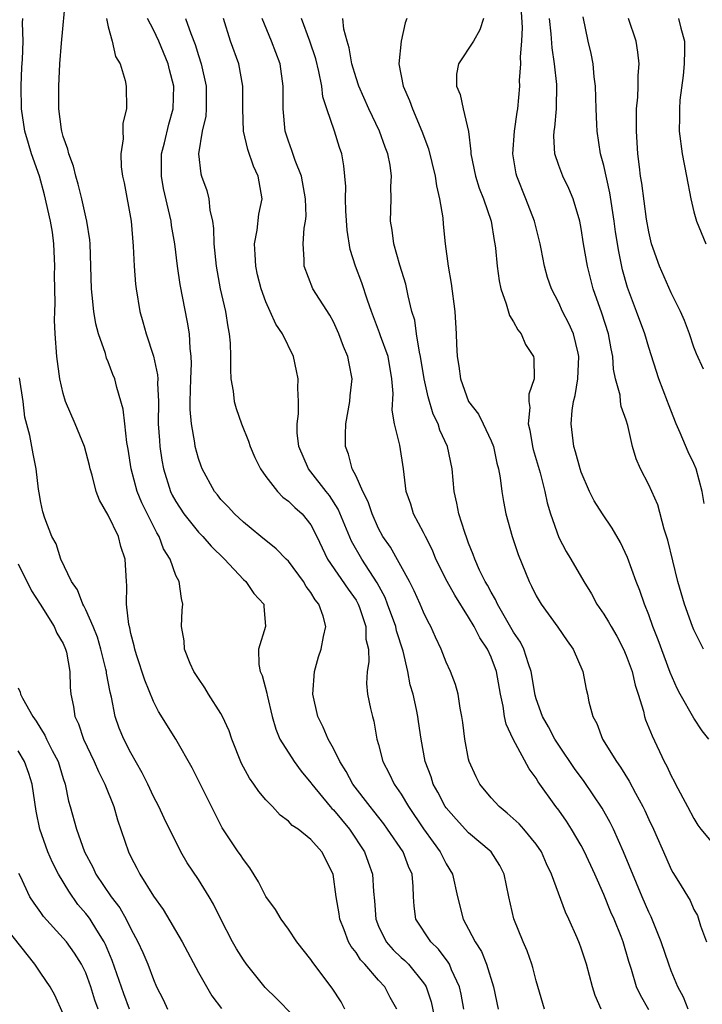
# Model space of a CAD drawing. Units: inches. Extents: x 2580000 to 2583000, y 1545000 to 1548000.
# Drawn here: x 2580073 to 2580134, y 1545475 to 1545563 of the extents above; entities that cross this region are included whole.
import ezdxf

# ---------------------------------------------------------------- set-up
doc = ezdxf.new("R2010")
doc.units = ezdxf.units.IN
doc.header["$MEASUREMENT"] = 0
doc.layers.add('LD25801545_2ft', color=143, linetype='Continuous')

msp = doc.modelspace()

# ---------------------------------------------------------------- linework, layer by layer
at = {"layer": 'LD25801545_2ft'}
for points, elevation in [([(2580106.627, 1545475), (2580106.042, 1545476.042), (2580105.551, 1545477), (2580105, 1545477.578), (2580103.771, 1545479), (2580103.402, 1545479.402), (2580103, 1545480.046), (2580102.569, 1545480.569), (2580102.346, 1545481), (2580101.946, 1545482.054), (2580101.558, 1545483), (2580101.494, 1545483.494), (2580101.238, 1545485), (2580100.985, 1545487), (2580099.967, 1545489), (2580099, 1545490.094), (2580097.854, 1545491), (2580097.329, 1545491.329), (2580097, 1545491.698), (2580096.259, 1545492.259), (2580095.596, 1545493), (2580095, 1545493.616), (2580094.36, 1545494.36), (2580093.939, 1545495), (2580093.534, 1545495.533), (2580092.827, 1545496.827), (2580091.964, 1545499), (2580091.726, 1545499.726), (2580091.153, 1545501), (2580091, 1545501.286), (2580089.9, 1545503), (2580089.56, 1545503.56), (2580089, 1545504.37), (2580088.598, 1545505), (2580088.283, 1545505.717), (2580087.759, 1545507), (2580087.73, 1545507.73), (2580087.506, 1545509), (2580087.545, 1545510.455), (2580087.607, 1545511), (2580087.487, 1545511.487), (2580087.278, 1545513), (2580087, 1545513.524), (2580086.484, 1545515), (2580085.912, 1545515.912), (2580085.523, 1545517), (2580085.312, 1545517.312), (2580083.983, 1545519.983), (2580083.559, 1545521), (2580083.035, 1545523), (2580082.769, 1545524.769), (2580082.657, 1545525.343), (2580082.457, 1545527), (2580082.323, 1545528.323), (2580081.756, 1545530.244), (2580081.579, 1545531), (2580081.399, 1545531.4), (2580081, 1545532.506), (2580080.849, 1545532.85), (2580080.75, 1545533.25), (2580080.121, 1545535), (2580079.88, 1545535.88), (2580079.703, 1545537), (2580079.575, 1545538.425), (2580079.506, 1545539), (2580079.379, 1545543), (2580079.345, 1545543.345), (2580079.106, 1545545), (2580079, 1545545.406), (2580078.637, 1545547), (2580078.309, 1545548.31), (2580078.103, 1545549), (2580077.9, 1545549.9), (2580077.482, 1545551), (2580077.411, 1545551.411), (2580077, 1545552.535), (2580076.87, 1545553), (2580076.845, 1545553.155), (2580076.607, 1545555), (2580076.598, 1545557), (2580076.696, 1545559), (2580076.832, 1545560.833), (2580077.224, 1545565)], 7098), ([(2580134.327, 1545499), (2580133.741, 1545499.741), (2580133, 1545500.864), (2580131.781, 1545503), (2580131.509, 1545503.509), (2580130.905, 1545504.905), (2580129.823, 1545507.823), (2580129.37, 1545509), (2580129, 1545510.047), (2580128.613, 1545511), (2580128.207, 1545512.207), (2580127.883, 1545513), (2580127.127, 1545515.127), (2580126.476, 1545516.476), (2580125.738, 1545517.738), (2580124.885, 1545519), (2580124.165, 1545520.166), (2580123.748, 1545521), (2580123, 1545522.701), (2580122.898, 1545523), (2580122.505, 1545524.506), (2580122.336, 1545525), (2580122.102, 1545527), (2580122.185, 1545528.185), (2580122.329, 1545529), (2580122.473, 1545529.527), (2580122.691, 1545531), (2580122.798, 1545533), (2580122.717, 1545533.283), (2580122.319, 1545535), (2580121.914, 1545535.914), (2580121.346, 1545537), (2580121, 1545537.766), (2580120.353, 1545539), (2580120.015, 1545540.015), (2580119.75, 1545541), (2580119.458, 1545542.542), (2580119.358, 1545543), (2580118.849, 1545545), (2580118.093, 1545547), (2580117.275, 1545549), (2580117.225, 1545549.226), (2580116.925, 1545551), (2580117.088, 1545553), (2580117.308, 1545554.692), (2580117.363, 1545555), (2580117.537, 1545557), (2580117.516, 1545557.516), (2580117.647, 1545559), (2580117.603, 1545559.603), (2580117.723, 1545561), (2580117.773, 1545562.227), (2580117.601, 1545565)], 7078), ([(2580102.021, 1545475), (2580101.668, 1545475.668), (2580100.879, 1545476.879), (2580099.156, 1545479.156), (2580099, 1545479.427), (2580097.758, 1545481), (2580097, 1545482.113), (2580096.358, 1545483), (2580095.862, 1545483.862), (2580095, 1545485.023), (2580094.329, 1545486.329), (2580093.568, 1545487.568), (2580093, 1545488.303), (2580092.735, 1545488.735), (2580092.541, 1545489), (2580091.119, 1545491.119), (2580088.449, 1545496.449), (2580086.983, 1545499), (2580085.465, 1545501.465), (2580085, 1545502.356), (2580084.244, 1545504.244), (2580083.509, 1545506.491), (2580083.346, 1545507), (2580083.297, 1545507.298), (2580083, 1545508.379), (2580082.897, 1545508.897), (2580082.812, 1545509.188), (2580082.626, 1545511), (2580082.653, 1545512.653), (2580082.611, 1545513), (2580082.506, 1545515), (2580082.124, 1545516.124), (2580081.914, 1545517), (2580081, 1545518.905), (2580080.218, 1545520.218), (2580079.932, 1545521), (2580079.553, 1545522.447), (2580079.384, 1545523), (2580079.318, 1545523.318), (2580078.876, 1545525), (2580078.052, 1545527), (2580077.202, 1545529), (2580077, 1545529.714), (2580076.707, 1545531), (2580076.428, 1545533), (2580076.268, 1545535), (2580076.214, 1545536.214), (2580076.237, 1545537), (2580076.283, 1545537.717), (2580076.232, 1545540.232), (2580076.263, 1545541), (2580076.173, 1545543), (2580076.032, 1545544.032), (2580075.879, 1545545), (2580075.343, 1545547.343), (2580074.878, 1545549), (2580074.189, 1545551), (2580073.907, 1545551.907), (2580073.597, 1545553), (2580073.301, 1545555), (2580073.257, 1545557), (2580073.32, 1545558.68), (2580073.367, 1545559.367), (2580073.437, 1545561), (2580073.386, 1545562.614), (2580073.417, 1545563)], 7100), ([(2580080.845, 1545563), (2580081, 1545562.273), (2580081.34, 1545561), (2580081.646, 1545559.647), (2580082.038, 1545559), (2580082.509, 1545557.491), (2580082.585, 1545557), (2580082.614, 1545555), (2580082.289, 1545553.712), (2580082.284, 1545553), (2580082.32, 1545552.32), (2580082.111, 1545551), (2580082.15, 1545549.85), (2580082.268, 1545549), (2580082.41, 1545548.409), (2580083.015, 1545545), (2580083.216, 1545542.784), (2580083.302, 1545541), (2580083.413, 1545539.413), (2580083.468, 1545539), (2580083.794, 1545537), (2580084.077, 1545536.077), (2580084.352, 1545535), (2580085.016, 1545533.016), (2580085.372, 1545531.372), (2580085.386, 1545531), (2580085.375, 1545530.625), (2580085.445, 1545529), (2580085.441, 1545527), (2580085.533, 1545525.532), (2580085.584, 1545525), (2580085.767, 1545523.767), (2580085.91, 1545523), (2580086.535, 1545521), (2580086.683, 1545520.683), (2580087, 1545520.095), (2580087.698, 1545519), (2580089, 1545517.395), (2580089.389, 1545517), (2580090.143, 1545516.143), (2580091.32, 1545515), (2580093, 1545513.177), (2580093.208, 1545513), (2580093.931, 1545511.931), (2580094.808, 1545511), (2580094.81, 1545510.81), (2580094.967, 1545509), (2580094.344, 1545507), (2580094.364, 1545505.636), (2580094.476, 1545505), (2580094.654, 1545504.654), (2580095.073, 1545503.073), (2580095.096, 1545502.904), (2580095.539, 1545501), (2580095.872, 1545499.872), (2580096.222, 1545499), (2580097.499, 1545497), (2580098.143, 1545496.143), (2580099, 1545495.118), (2580099.079, 1545495), (2580100.714, 1545493), (2580100.845, 1545492.845), (2580101, 1545492.71), (2580102.435, 1545491), (2580103.755, 1545489), (2580104.071, 1545488.071), (2580104.46, 1545487), (2580104.548, 1545485.452), (2580104.637, 1545484.637), (2580104.747, 1545483), (2580105, 1545482.391), (2580105.674, 1545481), (2580106.293, 1545480.293), (2580107, 1545479.615), (2580107.324, 1545479.324), (2580107.647, 1545479), (2580109, 1545477.358), (2580109.152, 1545477.152), (2580109.224, 1545477), (2580109.663, 1545475.663), (2580110.251, 1545473)], 7096), ([(2580112.567, 1545475), (2580112.336, 1545476.336), (2580112.182, 1545477), (2580111.483, 1545478.517), (2580111.293, 1545479), (2580111.19, 1545479.19), (2580110.328, 1545480.328), (2580109.633, 1545481), (2580108.323, 1545483), (2580108.156, 1545484.156), (2580108.104, 1545485), (2580108.078, 1545485.922), (2580107.981, 1545487), (2580107.671, 1545487.671), (2580107.175, 1545489), (2580105.798, 1545491), (2580105.46, 1545491.46), (2580104.592, 1545492.592), (2580104.245, 1545493), (2580102.716, 1545495), (2580102.12, 1545496.12), (2580101.559, 1545497), (2580101, 1545498.152), (2580100.533, 1545499), (2580100.072, 1545500.072), (2580099.62, 1545501), (2580099.173, 1545503), (2580099.305, 1545505), (2580099.677, 1545506.323), (2580099.915, 1545507), (2580100.119, 1545508.119), (2580100.312, 1545509), (2580100.077, 1545509.923), (2580099.702, 1545511), (2580099.384, 1545511.384), (2580099, 1545512.016), (2580098.571, 1545512.571), (2580098.326, 1545513), (2580097, 1545514.795), (2580096.783, 1545515), (2580095.91, 1545515.91), (2580094.536, 1545517), (2580093.701, 1545517.7), (2580093, 1545518.262), (2580092.207, 1545519), (2580091.639, 1545519.639), (2580091, 1545520.299), (2580090.698, 1545520.698), (2580090.433, 1545521), (2580089.345, 1545523), (2580089.243, 1545523.244), (2580089, 1545523.939), (2580088.726, 1545525), (2580088.688, 1545525.312), (2580088.381, 1545527), (2580088.273, 1545528.273), (2580088.272, 1545529), (2580088.316, 1545531), (2580088.376, 1545532.376), (2580088.35, 1545533), (2580088.258, 1545533.742), (2580088.212, 1545535), (2580088.044, 1545536.044), (2580087.392, 1545539.393), (2580087.154, 1545541), (2580086.899, 1545543), (2580086.621, 1545544.621), (2580086.577, 1545545), (2580086.476, 1545545.524), (2580085.909, 1545547.909), (2580085.727, 1545549), (2580085.716, 1545549.716), (2580085.73, 1545551), (2580085.978, 1545551.978), (2580086.363, 1545553.637), (2580086.77, 1545555), (2580086.817, 1545557), (2580086.445, 1545558.445), (2580086.318, 1545559), (2580085.495, 1545561), (2580085, 1545562.02), (2580084.475, 1545563)], 7094), ([(2580087.869, 1545563), (2580088.318, 1545561.682), (2580088.705, 1545560.705), (2580089, 1545559.717), (2580089.239, 1545559), (2580089.68, 1545557), (2580089.691, 1545555), (2580089.654, 1545554.346), (2580089.347, 1545553), (2580089.003, 1545551), (2580089.212, 1545549.213), (2580089.272, 1545549), (2580089.744, 1545547.744), (2580089.922, 1545547), (2580090.012, 1545545.988), (2580090.255, 1545545), (2580090.354, 1545544.355), (2580090.386, 1545543), (2580090.589, 1545541), (2580090.948, 1545539), (2580091.398, 1545537), (2580091.612, 1545535.612), (2580091.746, 1545535), (2580091.822, 1545534.178), (2580091.859, 1545533), (2580091.839, 1545531.839), (2580091.896, 1545531), (2580092.095, 1545529.905), (2580092.192, 1545529), (2580092.365, 1545528.364), (2580092.832, 1545527), (2580093.462, 1545525.462), (2580093.6, 1545525), (2580094.026, 1545524.027), (2580094.521, 1545523), (2580095, 1545522.336), (2580096.026, 1545521), (2580096.497, 1545520.497), (2580097, 1545520.145), (2580097.572, 1545519.571), (2580098.212, 1545519), (2580099, 1545518.025), (2580099.531, 1545517), (2580099.982, 1545515.982), (2580100.469, 1545515), (2580102.314, 1545512.314), (2580103, 1545511.353), (2580103.199, 1545511), (2580103.316, 1545510.684), (2580103.865, 1545509), (2580103.876, 1545507.876), (2580104.094, 1545507), (2580104.149, 1545505.851), (2580103.976, 1545505), (2580103.931, 1545503.931), (2580104.02, 1545503), (2580104.29, 1545501.71), (2580104.455, 1545501), (2580104.592, 1545500.592), (2580104.862, 1545499), (2580105, 1545498.511), (2580105.38, 1545497), (2580105.944, 1545495.944), (2580106.383, 1545495), (2580107, 1545494.106), (2580107.664, 1545493), (2580109, 1545491.022), (2580109.843, 1545489.843), (2580110.477, 1545489), (2580110.638, 1545488.638), (2580111, 1545487.929), (2580111.562, 1545487), (2580112.011, 1545485), (2580112.519, 1545483), (2580113, 1545482.127), (2580113.575, 1545481), (2580114.136, 1545480.136), (2580114.603, 1545479), (2580115.22, 1545477), (2580115.612, 1545475)], 7092), ([(2580119.745, 1545475), (2580119, 1545477.532), (2580118.7, 1545478.7), (2580118.61, 1545479), (2580118.192, 1545480.192), (2580117.843, 1545481), (2580117.028, 1545483.028), (2580116.578, 1545485), (2580116.169, 1545487), (2580115.765, 1545487.765), (2580114.999, 1545489), (2580113, 1545490.686), (2580111.881, 1545491.881), (2580111, 1545492.883), (2580110.918, 1545493), (2580110.281, 1545494.281), (2580109.863, 1545495), (2580109.662, 1545495.662), (2580109.144, 1545497), (2580108.786, 1545499), (2580108.552, 1545500.552), (2580108.497, 1545501), (2580108.38, 1545501.62), (2580108.063, 1545503), (2580107.821, 1545503.821), (2580107.601, 1545505), (2580107.179, 1545506.821), (2580106.606, 1545508.606), (2580106.533, 1545509), (2580105.805, 1545511), (2580105.576, 1545511.576), (2580104.883, 1545512.883), (2580103.518, 1545515), (2580102.597, 1545516.597), (2580101.429, 1545519.428), (2580100.644, 1545520.644), (2580100.348, 1545521), (2580099, 1545522.745), (2580098.777, 1545523), (2580097.928, 1545525), (2580097.779, 1545526.221), (2580097.774, 1545527), (2580097.905, 1545527.905), (2580097.881, 1545529), (2580097.825, 1545530.175), (2580097.872, 1545531), (2580097.705, 1545531.705), (2580097.442, 1545533), (2580096.485, 1545535), (2580095.869, 1545535.869), (2580095.383, 1545537), (2580095, 1545537.833), (2580094.572, 1545539), (2580094.255, 1545540.255), (2580094.094, 1545541), (2580094.051, 1545542.051), (2580093.982, 1545543), (2580094.206, 1545544.206), (2580094.376, 1545545.624), (2580094.652, 1545547), (2580094.303, 1545549), (2580093.882, 1545549.882), (2580093.378, 1545551.378), (2580093.02, 1545553), (2580092.95, 1545555), (2580092.939, 1545557), (2580092.578, 1545559), (2580091.86, 1545561), (2580091.216, 1545563)], 7090), ([(2580124.769, 1545475), (2580124.231, 1545476.231), (2580124.003, 1545477), (2580123.456, 1545479), (2580123, 1545480.443), (2580122.851, 1545480.851), (2580122.646, 1545481.354), (2580121.915, 1545483), (2580121.614, 1545483.614), (2580120.374, 1545487), (2580119.928, 1545487.929), (2580119.468, 1545489), (2580119, 1545489.672), (2580117.906, 1545491), (2580117.483, 1545491.483), (2580116.433, 1545492.433), (2580115.715, 1545493), (2580115, 1545493.795), (2580114.007, 1545495), (2580113.657, 1545495.657), (2580113.056, 1545497), (2580113, 1545497.228), (2580112.653, 1545499), (2580112.48, 1545500.48), (2580112.403, 1545501), (2580112.236, 1545501.764), (2580112.071, 1545503), (2580111.845, 1545503.845), (2580111.406, 1545505), (2580111, 1545505.85), (2580110.55, 1545507), (2580110.058, 1545508.058), (2580109.656, 1545509), (2580109.414, 1545509.414), (2580109, 1545510.269), (2580108.697, 1545511), (2580108.16, 1545512.16), (2580107.736, 1545513), (2580106.062, 1545516.062), (2580105.394, 1545517), (2580105, 1545517.72), (2580104.426, 1545519), (2580104.084, 1545520.084), (2580103.607, 1545521), (2580103, 1545522.344), (2580102.664, 1545523), (2580102.322, 1545524.322), (2580102.051, 1545525), (2580102.056, 1545526.056), (2580102.093, 1545527), (2580102.452, 1545529), (2580102.492, 1545529.507), (2580102.657, 1545531), (2580102.378, 1545532.378), (2580102.27, 1545533), (2580101.886, 1545533.886), (2580101.486, 1545535), (2580101, 1545536.064), (2580100.666, 1545536.666), (2580099.152, 1545539), (2580098.398, 1545541), (2580098.387, 1545541.613), (2580098.309, 1545543), (2580098.398, 1545544.398), (2580098.509, 1545545), (2580098.558, 1545545.442), (2580098.522, 1545547), (2580098.161, 1545549), (2580097.592, 1545550.408), (2580097.3, 1545551.3), (2580097, 1545552.107), (2580096.71, 1545553), (2580096.526, 1545555), (2580096.539, 1545557), (2580096.254, 1545559), (2580095.504, 1545561), (2580094.668, 1545563)], 7088), ([(2580129, 1545474.947), (2580128.256, 1545476.256), (2580127.92, 1545477), (2580127.467, 1545478.533), (2580127.234, 1545479.234), (2580126.715, 1545481), (2580126.54, 1545481.46), (2580125.918, 1545483), (2580125.635, 1545483.635), (2580125, 1545485.201), (2580124.208, 1545487), (2580123.299, 1545489), (2580123, 1545489.562), (2580122.152, 1545491), (2580121.698, 1545491.698), (2580121, 1545492.681), (2580120.75, 1545493), (2580119.192, 1545495.192), (2580119, 1545495.535), (2580118.372, 1545496.372), (2580116.971, 1545499), (2580116.323, 1545500.323), (2580116.193, 1545501), (2580116.07, 1545501.93), (2580115.823, 1545503), (2580115.478, 1545505), (2580115, 1545506.292), (2580114.681, 1545507), (2580114.004, 1545508.004), (2580113.501, 1545509), (2580113, 1545509.833), (2580111.773, 1545511.773), (2580111.082, 1545513), (2580110.103, 1545515), (2580109.784, 1545515.784), (2580109.159, 1545517), (2580109, 1545517.342), (2580108.12, 1545519), (2580107.867, 1545519.867), (2580107.461, 1545521), (2580107.207, 1545523), (2580106.879, 1545525.121), (2580106.423, 1545527), (2580106.208, 1545528.208), (2580106.287, 1545529.713), (2580106.19, 1545531), (2580105.841, 1545533), (2580105.176, 1545534.824), (2580105.094, 1545535.093), (2580104.373, 1545537), (2580104.018, 1545537.982), (2580103.518, 1545539.518), (2580102.952, 1545541), (2580102.481, 1545542.481), (2580102.208, 1545544.208), (2580102.086, 1545545.915), (2580102.059, 1545547), (2580102.09, 1545548.089), (2580101.924, 1545549.924), (2580101.729, 1545551), (2580101.541, 1545551.541), (2580101.088, 1545553), (2580100.399, 1545555), (2580100.062, 1545556.062), (2580099.955, 1545557), (2580099.708, 1545558.292), (2580099.421, 1545559.421), (2580098.908, 1545561), (2580098.167, 1545563)], 7086), ([(2580132.486, 1545475), (2580132.072, 1545476.072), (2580131.573, 1545477), (2580131, 1545478.406), (2580130.783, 1545479), (2580130.111, 1545481), (2580129.206, 1545483.206), (2580129, 1545483.631), (2580128.417, 1545485), (2580126.771, 1545489), (2580125.869, 1545491), (2580125.584, 1545491.584), (2580124.856, 1545492.856), (2580123.249, 1545495.249), (2580122.403, 1545496.403), (2580121, 1545498.468), (2580120.656, 1545499), (2580120.087, 1545500.087), (2580119.56, 1545501), (2580119, 1545502.593), (2580118.905, 1545502.905), (2580118.56, 1545505), (2580118.314, 1545505.686), (2580117.918, 1545507), (2580117.607, 1545507.607), (2580117, 1545508.51), (2580115.556, 1545511), (2580115.392, 1545511.392), (2580115, 1545512.049), (2580114.681, 1545512.681), (2580114.48, 1545513), (2580113.981, 1545514.019), (2580113.544, 1545515), (2580113.408, 1545515.408), (2580113, 1545516.409), (2580112.848, 1545516.848), (2580112.651, 1545517.349), (2580112.133, 1545519), (2580111.96, 1545519.96), (2580111.708, 1545521), (2580111.537, 1545523), (2580111.117, 1545525), (2580110.457, 1545526.457), (2580110.287, 1545527), (2580109.865, 1545527.865), (2580109.396, 1545529.396), (2580109.05, 1545531), (2580108.73, 1545533), (2580108.633, 1545533.367), (2580108.381, 1545535), (2580108.216, 1545536.216), (2580107.968, 1545537), (2580107.627, 1545538.373), (2580107.414, 1545539.414), (2580106.893, 1545541.108), (2580106.352, 1545543), (2580106.208, 1545544.209), (2580106.054, 1545545), (2580106.111, 1545547), (2580106.082, 1545548.082), (2580106.145, 1545549), (2580106.024, 1545549.976), (2580105.816, 1545551), (2580105.59, 1545551.589), (2580105.1, 1545553), (2580104.134, 1545555), (2580103.253, 1545557), (2580103, 1545557.757), (2580102.64, 1545559), (2580102.393, 1545560.393), (2580102.2, 1545561), (2580101.932, 1545562.067), (2580101.835, 1545563)], 7084), ([(2580107.524, 1545563), (2580107.372, 1545562.628), (2580107.012, 1545561), (2580106.797, 1545559), (2580107.18, 1545557), (2580107.741, 1545555.741), (2580108.005, 1545555), (2580108.851, 1545553), (2580109.423, 1545551.423), (2580110.02, 1545549), (2580110.138, 1545548.138), (2580110.425, 1545547), (2580110.697, 1545545.303), (2580110.737, 1545544.737), (2580110.925, 1545543), (2580111.19, 1545541), (2580111.465, 1545539.465), (2580111.78, 1545537), (2580111.891, 1545535), (2580111.917, 1545534.083), (2580111.97, 1545533), (2580112.133, 1545532.133), (2580112.271, 1545531), (2580113, 1545529.003), (2580113.868, 1545527.868), (2580114.297, 1545527), (2580115, 1545525.507), (2580115.196, 1545525), (2580115.505, 1545523.505), (2580115.644, 1545523), (2580115.799, 1545522.201), (2580115.943, 1545521), (2580116.097, 1545520.097), (2580116.317, 1545519), (2580116.863, 1545517), (2580117.402, 1545515.402), (2580118.38, 1545513), (2580118.594, 1545512.594), (2580119, 1545511.741), (2580119.432, 1545511), (2580120.937, 1545508.937), (2580121.739, 1545507.739), (2580122.282, 1545507), (2580123.147, 1545505), (2580123.438, 1545503.438), (2580123.554, 1545503), (2580123.689, 1545502.311), (2580124.02, 1545501), (2580124.374, 1545500.374), (2580124.884, 1545499), (2580126.121, 1545497), (2580126.496, 1545496.496), (2580127.254, 1545495.254), (2580127.81, 1545494.19), (2580128.471, 1545493), (2580128.65, 1545492.65), (2580129, 1545491.862), (2580129.409, 1545491), (2580130.503, 1545488.503), (2580131, 1545487.422), (2580131.149, 1545487.149), (2580131.653, 1545486.347), (2580132.667, 1545484.667), (2580133, 1545483.86), (2580133.32, 1545483.32), (2580133.591, 1545482.409), (2580134.12, 1545481)], 7082), ([(2580114.319, 1545563), (2580113.992, 1545562.008), (2580113.42, 1545561), (2580112.106, 1545559), (2580111.93, 1545558.07), (2580111.938, 1545557), (2580112.257, 1545556.257), (2580112.516, 1545555), (2580112.979, 1545552.979), (2580113.211, 1545551.211), (2580113.209, 1545551), (2580113.615, 1545549), (2580113.94, 1545547.94), (2580114.308, 1545547), (2580114.992, 1545545), (2580115.282, 1545543.282), (2580115.343, 1545543), (2580115.39, 1545542.61), (2580115.534, 1545541), (2580115.708, 1545539.708), (2580115.856, 1545539), (2580116.344, 1545537.655), (2580116.619, 1545536.619), (2580117, 1545536.064), (2580117.359, 1545535.359), (2580117.656, 1545535), (2580118.063, 1545534.063), (2580118.778, 1545533), (2580118.801, 1545532.801), (2580118.837, 1545531), (2580118.343, 1545529.657), (2580118.348, 1545529), (2580118.45, 1545528.45), (2580118.296, 1545527), (2580118.448, 1545526.447), (2580118.662, 1545525), (2580118.727, 1545524.727), (2580119.344, 1545522.656), (2580119.777, 1545521), (2580119.982, 1545519.982), (2580120.265, 1545519), (2580121, 1545516.908), (2580121.672, 1545515.672), (2580122.088, 1545515), (2580123.247, 1545513), (2580123.912, 1545511.912), (2580124.398, 1545511), (2580125, 1545510.112), (2580125.432, 1545509.432), (2580125.655, 1545509), (2580126.156, 1545508.156), (2580126.754, 1545507), (2580127, 1545506.42), (2580127.518, 1545505), (2580127.793, 1545503.793), (2580128.063, 1545503), (2580128.53, 1545501.47), (2580128.629, 1545501), (2580128.722, 1545500.722), (2580129.29, 1545499.29), (2580130.378, 1545497), (2580130.6, 1545496.6), (2580131, 1545495.736), (2580131.262, 1545495.262), (2580131.381, 1545495), (2580132.452, 1545493), (2580133, 1545491.944), (2580133.359, 1545491.359), (2580133.636, 1545491), (2580135, 1545489.368)], 7080), ([(2580133.854, 1545507), (2580133, 1545508.709), (2580132.881, 1545509), (2580132.173, 1545511), (2580131.586, 1545513), (2580130.681, 1545516.681), (2580130.362, 1545517.638), (2580129.807, 1545519.807), (2580129, 1545521.576), (2580128.263, 1545523), (2580127.884, 1545523.884), (2580127.554, 1545525), (2580127.141, 1545526.86), (2580127, 1545527.32), (2580126.561, 1545528.561), (2580126.497, 1545529), (2580126.452, 1545529.548), (2580126.06, 1545531), (2580125.863, 1545531.863), (2580125.807, 1545533), (2580125.656, 1545533.656), (2580125.415, 1545535), (2580124.832, 1545536.832), (2580124.069, 1545539), (2580123.563, 1545541), (2580123.217, 1545543), (2580123, 1545544.351), (2580122.869, 1545545), (2580122.272, 1545547), (2580121.9, 1545547.9), (2580121.364, 1545549), (2580121, 1545549.963), (2580120.658, 1545551), (2580120.57, 1545552.57), (2580120.599, 1545553), (2580120.658, 1545553.341), (2580120.811, 1545555), (2580120.843, 1545557.157), (2580120.642, 1545559), (2580120.415, 1545560.415), (2580120.342, 1545561.658), (2580120.198, 1545563)], 7076), ([(2580133.918, 1545519.918), (2580133.738, 1545521), (2580133.197, 1545523), (2580133, 1545523.484), (2580132.51, 1545524.51), (2580131.794, 1545526.206), (2580131.428, 1545527), (2580130.74, 1545528.74), (2580130.658, 1545529), (2580129.905, 1545531), (2580129, 1545533.779), (2580128.645, 1545535), (2580127.923, 1545537), (2580127.118, 1545539.118), (2580126.676, 1545540.677), (2580126.329, 1545542.329), (2580126.06, 1545544.06), (2580125.933, 1545545), (2580125.535, 1545547.535), (2580125, 1545549.964), (2580124.723, 1545551), (2580124.406, 1545553), (2580124.397, 1545553.603), (2580124.322, 1545555), (2580124.272, 1545557), (2580124.158, 1545557.842), (2580124.068, 1545559), (2580123.898, 1545559.898), (2580123.631, 1545561), (2580123.161, 1545563.161)], 7074), ([(2580133.858, 1545531.858), (2580133.236, 1545533.236), (2580133, 1545533.809), (2580132.609, 1545535), (2580132.185, 1545536.185), (2580131.828, 1545537), (2580131, 1545538.635), (2580129.943, 1545541), (2580129.247, 1545543), (2580129, 1545544.069), (2580128.808, 1545545.192), (2580128.39, 1545548.39), (2580128.28, 1545549), (2580128.164, 1545549.836), (2580128.022, 1545551), (2580127.904, 1545553), (2580127.897, 1545554.103), (2580127.926, 1545555), (2580128.022, 1545556.022), (2580128.057, 1545557), (2580128.057, 1545557.942), (2580128.142, 1545559), (2580128.036, 1545560.036), (2580127.876, 1545561), (2580127.196, 1545563)], 7072), ([(2580131.652, 1545563), (2580131.838, 1545562.162), (2580132.183, 1545561), (2580132.188, 1545560.188), (2580132.137, 1545559), (2580132.046, 1545557.954), (2580131.75, 1545555.75), (2580131.717, 1545555), (2580131.745, 1545554.254), (2580131.712, 1545553), (2580131.97, 1545551), (2580132.357, 1545549), (2580132.724, 1545547), (2580133, 1545545.853), (2580133.243, 1545545), (2580134.072, 1545543)], 7070), ([(2580098.824, 1545473), (2580095.951, 1545475.951), (2580094.937, 1545476.937), (2580093.275, 1545479), (2580093, 1545479.392), (2580092.383, 1545480.383), (2580092.019, 1545481), (2580090.985, 1545483), (2580090.341, 1545484.341), (2580089.949, 1545485), (2580089, 1545486.53), (2580088.005, 1545488.005), (2580087.448, 1545489), (2580085.968, 1545491.968), (2580085.488, 1545493), (2580085, 1545493.917), (2580084.506, 1545495), (2580084.009, 1545496.009), (2580083, 1545497.779), (2580082.364, 1545499), (2580081.966, 1545499.966), (2580081.618, 1545501), (2580081.285, 1545502.715), (2580081.161, 1545503.161), (2580080.847, 1545504.847), (2580080.836, 1545505), (2580080.794, 1545505.206), (2580080.349, 1545507), (2580080.045, 1545508.045), (2580079.667, 1545509), (2580079, 1545510.498), (2580078.833, 1545510.834), (2580078.725, 1545511), (2580078.263, 1545512.262), (2580077.718, 1545513), (2580076.779, 1545515), (2580076.358, 1545516.358), (2580075.992, 1545517), (2580075.365, 1545518.635), (2580075.179, 1545519.179), (2580075, 1545520.012), (2580074.869, 1545520.869), (2580074.798, 1545521.202), (2580074.582, 1545523), (2580074.334, 1545524.334), (2580074.192, 1545525), (2580074.028, 1545525.972), (2580073.594, 1545527.594), (2580073.438, 1545529), (2580073.104, 1545531.105)], 7102), ([(2580073, 1545514.563), (2580074.177, 1545512.177), (2580074.949, 1545511), (2580076.199, 1545509), (2580076.423, 1545508.423), (2580077, 1545507.483), (2580077.206, 1545507), (2580077.272, 1545506.728), (2580077.569, 1545505), (2580077.617, 1545503.617), (2580077.675, 1545503), (2580077.905, 1545501.905), (2580078.025, 1545501), (2580078.347, 1545500.347), (2580078.784, 1545499), (2580079.748, 1545497), (2580080.117, 1545496.117), (2580080.69, 1545495), (2580081.475, 1545493), (2580081.815, 1545491.816), (2580082.778, 1545489), (2580083, 1545488.551), (2580083.546, 1545487.546), (2580083.813, 1545487), (2580085, 1545485.061), (2580085.86, 1545483.86), (2580087.563, 1545481), (2580089, 1545478.263), (2580090.188, 1545476.188), (2580091.056, 1545475.056)], 7104), ([(2580073, 1545503.566), (2580073.172, 1545503.172), (2580073.198, 1545503), (2580073.366, 1545502.634), (2580074.291, 1545501), (2580074.605, 1545500.606), (2580075, 1545499.907), (2580075.366, 1545499.365), (2580075.52, 1545499), (2580076.024, 1545497.976), (2580076.538, 1545497), (2580077, 1545495.494), (2580077.172, 1545495), (2580077.478, 1545493.478), (2580077.624, 1545493), (2580078.172, 1545491), (2580078.891, 1545489), (2580079.62, 1545487.62), (2580079.904, 1545487), (2580081.251, 1545485), (2580082.011, 1545484.011), (2580082.576, 1545483), (2580083, 1545482.147), (2580083.631, 1545481), (2580084.058, 1545480.058), (2580084.497, 1545479), (2580085, 1545477.654), (2580085.294, 1545477), (2580085.872, 1545475.872), (2580086.251, 1545475)], 7106), ([(2580082.882, 1545475), (2580082.369, 1545476.369), (2580081.349, 1545479.349), (2580080.754, 1545480.755), (2580080.629, 1545481), (2580079.975, 1545482.025), (2580079.384, 1545483), (2580079.228, 1545483.228), (2580079, 1545483.513), (2580078.303, 1545484.303), (2580077.48, 1545485.48), (2580076.585, 1545487), (2580076.052, 1545488.052), (2580075.635, 1545489), (2580074.904, 1545491), (2580074.587, 1545492.587), (2580074.223, 1545495), (2580073.94, 1545495.94), (2580073.569, 1545497), (2580073, 1545497.969)], 7108), ([(2580080.113, 1545475), (2580079.814, 1545475.814), (2580079.458, 1545477), (2580079, 1545478.248), (2580078.628, 1545479), (2580077.995, 1545479.995), (2580077.271, 1545481), (2580077, 1545481.333), (2580075.232, 1545483.232), (2580075, 1545483.607), (2580074.418, 1545484.418), (2580074.037, 1545485), (2580073.202, 1545486.799), (2580073.062, 1545487.063)], 7110), ([(2580077, 1545474.588), (2580076.257, 1545476.257), (2580075.84, 1545477), (2580075, 1545478.212), (2580074.486, 1545479), (2580071.275, 1545483)], 7112)]:
    msp.add_lwpolyline(points, dxfattribs=dict(at, elevation=elevation))

doc.saveas('drawing.dxf')
